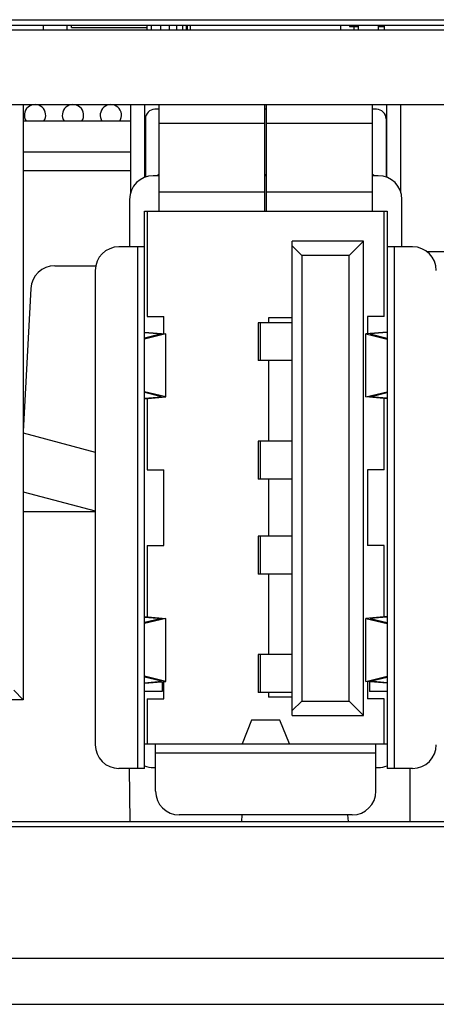
# Model space of a CAD drawing. Units: inches. Extents: x 0 to 17, y 0 to 11.
# Drawn here: x 6 to 6.2, y 0.7 to 1.1 of the extents above; entities that cross this region are included whole.
import ezdxf

# ---------------------------------------------------------------- set-up
doc = ezdxf.new("R2010")
doc.units = ezdxf.units.IN
doc.header["$LTSCALE"] = 0.935
doc.header["$MEASUREMENT"] = 0
doc.layers.get('0').update_dxf_attribs({"linetype": 'CONTINUOUS'})
for name, color, linetype in [('ECAD_CN_2210532301', 7, 'CONTINUOUS'), ('ECAD_CN_2211203109', 7, 'CONTINUOUS'), ('ECAD_CN_PN-79971', 7, 'CONTINUOUS'), ('ECAD_CP_0402', 7, 'CONTINUOUS'), ('ECAD_CP_1206_SEC', 7, 'CONTINUOUS'), ('ECAD_IC_SOT23_6PIN', 7, 'CONTINUOUS'), ('ECAD_IC_VFBGA60', 7, 'CONTINUOUS'), ('ECAD_PCP_7343', 7, 'CONTINUOUS'), ('ECAD_RS_1206_SEC', 7, 'CONTINUOUS'), ('ECAD_RV_944009_SEC', 7, 'CONTINUOUS'), ('ECAD_TP_C60', 7, 'CONTINUOUS')]:
    doc.layers.add(name, color=color, linetype=linetype)

msp = doc.modelspace()

# ---------------------------------------------------------------- linework, layer by layer
at = {"color": 7, "linetype": 'Continuous'}
for p, q in [((4.9481213098, 1.0703241973), (6.462222388400001, 1.0703241973)), ((5.1742008097, 1.068087658), (6.4599858491, 1.068087658)), ((5.1742008097, 1.066087658), (6.4599858491, 1.066087658)), ((5.315076486000001, 1.035087658), (6.4598952121, 1.035087658)), ((6.0283834869, 1.0075286029), (5.983733880599999, 1.0075286029)), ((5.9968298254, 0.9681585242), (6.013878865800001, 0.9681585242)), ((5.9868435301, 0.9586818837000001), (5.983733880599999, 0.8993462359000001)), ((5.983733880599999, 0.8988407679000001), (6.0136197073, 0.8908328847)), ((5.983733880599999, 0.874385425), (6.0136197073, 0.8663775418999999)), ((6.02818995, 0.7374956539), (6.0278069286, 0.7594389385)), ((6.144505534099999, 0.7374956539), (6.144505534099999, 0.7594971068)), ((6.074568987799999, 0.7374956539), (6.074616292999999, 0.7402057683)), ((6.118495768200001, 0.7402057683), (6.118771625, 0.7374956539)), ((5.1749858491, 0.7374956539), (6.4590778532, 0.7374956539)), ((6.4613021405, 0.7352713665999999), (4.9490415576, 0.7352713665999999)), ((6.518607865700001, 0.6805409389), (4.7351397943, 0.6805409389)), ((3.8158535578, 0.661587658), (6.7971181602, 0.661587658))]:
    msp.add_line(p, q, dxfattribs=at)
msp.add_arc((5.9968298254, 0.9581585242), 0.01, 90, 177, dxfattribs=at)
at = {"layer": 'ECAD_CN_2210532301', "color": 7, "linetype": 'Continuous'}
for p, q in [((5.983733880599999, 1.035087658), (5.983733880599999, 0.7880404139)), ((5.9797968727, 0.7919774218000001), (5.983733880599999, 0.7880404139)), ((5.983733880599999, 0.7880404139), (5.3772378176, 0.7880404139))]:
    msp.add_line(p, q, dxfattribs=at)
at = {"layer": 'ECAD_CN_2211203109', "color": 7, "linetype": 'Continuous'}
msp.add_line((6.0136197073, 0.866087658), (5.983733880599999, 0.866087658), dxfattribs=at)
at = {"layer": 'ECAD_CN_PN-79971', "color": 7, "linetype": 'Continuous'}
for p, q in [((6.0283834869, 0.9986434394), (6.0283834869, 1.035087658)), ((6.0342889987, 1.0050087302), (6.0342889987, 1.035087658)), ((6.040194510499999, 0.9907963194), (6.040194510499999, 1.035087658)), ((6.0841177388, 0.9907963194), (6.0841177388, 1.035087658)), ((6.084853959299999, 0.9907963194), (6.084853959299999, 1.035087658)), ((6.1287771876, 0.9907963194), (6.1287771876, 1.035087658)), ((6.134682699500001, 1.035087658), (6.134682699500001, 1.0050087302)), ((6.1405882113, 0.9986434394), (6.1405882113, 1.035087658)), ((6.040194510499999, 1.0331191541), (6.0384228569, 1.0331191541)), ((6.084853959299999, 1.0331191541), (6.0841177388, 1.0331191541)), ((6.1305488412, 1.0331191541), (6.1287771876, 1.0331191541)), ((6.034485849099999, 1.0291821462), (6.034485849099999, 1.0050087302)), ((6.0841177388, 1.0272136423), (6.040194510499999, 1.0272136423)), ((6.1287771876, 1.0272136423), (6.084853959299999, 1.0272136423)), ((6.1344858491, 1.0291821462), (6.1344858491, 1.0050087302)), ((6.040194510499999, 1.005560099), (6.037733880599999, 1.005560099)), ((6.040194510499999, 1.0059537997), (6.039702384500001, 1.0059537997)), ((6.039702384500001, 1.0059537997), (6.039702384500001, 1.005560099)), ((6.084853959299999, 1.0059537997), (6.0841177388, 1.0059537997)), ((6.084853959299999, 1.005560099), (6.0841177388, 1.005560099)), ((6.1292693136, 1.0059537997), (6.1287771876, 1.0059537997)), ((6.1312378176, 1.005560099), (6.1287771876, 1.005560099)), ((6.1292693136, 1.0059537997), (6.1292693136, 1.005560099)), ((6.0841177388, 0.9986703351999999), (6.040194510499999, 0.9986703351999999)), ((6.1287771876, 0.9986703351999999), (6.084853959299999, 0.9986703351999999)), ((6.0278913609, 0.9957175793), (6.0278913609, 0.9760325398999999)), ((6.1410803372, 0.9760325398999999), (6.1410803372, 0.9957175793)), ((6.0340921483, 0.9907963194), (6.1348795498, 0.9907963194)), ((6.0340921483, 0.7594971068), (6.0340921483, 0.9907963194)), ((6.0352732506, 0.9907963194), (6.0352732506, 0.9470955320000001)), ((6.1336984475, 0.9470955320000001), (6.1336984475, 0.9907963194)), ((6.1348795498, 0.9907963194), (6.1348795498, 0.7594971068)), ((6.1250370302, 0.9783947446), (6.0955094711, 0.9783947446)), ((6.0955094711, 0.7815443509000001), (6.0955094711, 0.9783947446)), ((6.119131518300001, 0.9724892328), (6.1250370302, 0.9783947446)), ((6.1250370302, 0.7815443509000001), (6.1250370302, 0.9783947446)), ((6.0340921483, 0.9760325398999999), (6.023462227, 0.9760325398999999)), ((6.0311393924, 0.9760325398999999), (6.0311393924, 0.7594971068)), ((6.0955094711, 0.9764262407), (6.099446479, 0.9724892328)), ((6.1455094711, 0.9760325398999999), (6.1348795498, 0.9760325398999999)), ((6.137832305700001, 0.9760325398999999), (6.137832305700001, 0.7594971068)), ((6.119131518300001, 0.9724892328), (6.099446479, 0.9724892328)), ((6.099446479, 0.9724892328), (6.099446479, 0.7874498627)), ((6.119131518300001, 0.7874498627), (6.119131518300001, 0.9724892328)), ((6.0136197073, 0.9661900202), (6.0136197073, 0.7693396265000001)), ((6.0352732506, 0.9470955320000001), (6.042163014400001, 0.9470955320000001)), ((6.042163014400001, 0.9399626437999999), (6.042163014400001, 0.9470955320000001)), ((6.0813362428, 0.9445364769), (6.0813362428, 0.9287884454)), ((6.0955094711, 0.9445364769), (6.0813378748, 0.9445364769)), ((6.0822584102, 0.9287884454), (6.0822584102, 0.9445364769)), ((6.0955094711, 0.9465049809), (6.085666951399999, 0.9465049809)), ((6.085666951399999, 0.9465049809), (6.085666951399999, 0.9445364769)), ((6.1336984475, 0.9470955320000001), (6.1268086837, 0.9470955320000001)), ((6.1268086837, 0.9470955320000001), (6.1268086837, 0.9399626437999999)), ((6.0340921483, 0.9406668392), (6.0429233125, 0.9398963066)), ((6.0340921483, 0.9404716853), (6.0411020891, 0.9398600573)), ((6.1348795498, 0.9406668392), (6.1260483856, 0.9398963066)), ((6.1348795498, 0.9404716853), (6.127869609099999, 0.9398600573)), ((6.0429233125, 0.9398963066), (6.0340921483, 0.937732415)), ((6.0411020891, 0.9398600573), (6.0340921483, 0.9381424183)), ((6.0429233125, 0.9137435764), (6.0429233125, 0.9398963066)), ((6.1260483856, 0.9398963066), (6.1348795498, 0.937732415)), ((6.1260483856, 0.9137435764), (6.1260483856, 0.9398963066)), ((6.127869609099999, 0.9398600573), (6.1348795498, 0.9381424183)), ((6.0955094711, 0.9287884454), (6.0813378748, 0.9287884454)), ((6.085666951399999, 0.9287884454), (6.085666951399999, 0.8953238785)), ((6.0429233125, 0.9137435764), (6.0340921483, 0.915907468)), ((6.1260483856, 0.9137435764), (6.1348795498, 0.915907468)), ((6.0411020891, 0.9137798256999999), (6.0340921483, 0.9154974647)), ((6.0340921483, 0.9131681976), (6.0411020891, 0.9137798256999999)), ((6.0340921483, 0.9129730438), (6.0429233125, 0.9137435764)), ((6.0352732506, 0.9130760968000001), (6.0352732506, 0.8835128549)), ((6.1348795498, 0.9129730438), (6.1260483856, 0.9137435764)), ((6.127869609099999, 0.9137798256999999), (6.1348795498, 0.9154974647)), ((6.1348795498, 0.9131681976), (6.127869609099999, 0.9137798256999999)), ((6.1336984475, 0.8835128549), (6.1336984475, 0.9130760968000001)), ((6.0813362428, 0.8953238785), (6.0813362428, 0.879575847)), ((6.0955094711, 0.8953238785), (6.0813378748, 0.8953238785)), ((6.0822584102, 0.879575847), (6.0822584102, 0.8953238785)), ((6.0352732506, 0.8835128549), (6.042163014400001, 0.8835128549)), ((6.042163014400001, 0.8520167919), (6.042163014400001, 0.8835128549)), ((6.1336984475, 0.8835128549), (6.1268086837, 0.8835128549)), ((6.1268086837, 0.8835128549), (6.1268086837, 0.8520167919)), ((6.0955094711, 0.879575847), (6.0813378748, 0.879575847)), ((6.085666951399999, 0.879575847), (6.085666951399999, 0.8559537997)), ((6.0813362428, 0.8559537997), (6.0813362428, 0.8402057682999999)), ((6.0955094711, 0.8559537997), (6.0813378748, 0.8559537997)), ((6.0822584102, 0.8402057682999999), (6.0822584102, 0.8559537997)), ((6.0352732506, 0.8520167919), (6.042163014400001, 0.8520167919)), ((6.0352732506, 0.8520167919), (6.0352732506, 0.82245355)), ((6.1336984475, 0.8520167919), (6.1268086837, 0.8520167919)), ((6.1336984475, 0.82245355), (6.1336984475, 0.8520167919)), ((6.0955094711, 0.8402057682999999), (6.0813378748, 0.8402057682999999)), ((6.085666951399999, 0.8402057682999999), (6.085666951399999, 0.8067412012999999)), ((6.0340921483, 0.8225566029000001), (6.0429233125, 0.8217860704000001)), ((6.0340921483, 0.8223614491), (6.0411020891, 0.8217498210999999)), ((6.0429233125, 0.8217860704000001), (6.0340921483, 0.8196221787000001)), ((6.0411020891, 0.8217498210999999), (6.0340921483, 0.8200321821)), ((6.0429233125, 0.7956333402), (6.0429233125, 0.8217860704000001)), ((6.1348795498, 0.8225566029000001), (6.1260483856, 0.8217860704000001)), ((6.1260483856, 0.8217860704000001), (6.1348795498, 0.8196221787000001)), ((6.1260483856, 0.7956333402), (6.1260483856, 0.8217860704000001)), ((6.1348795498, 0.8223614491), (6.127869609099999, 0.8217498210999999)), ((6.127869609099999, 0.8217498210999999), (6.1348795498, 0.8200321821)), ((6.0813362428, 0.8067412012999999), (6.0813362428, 0.7909931698)), ((6.0955094711, 0.8067412012999999), (6.0813378748, 0.8067412012999999)), ((6.0822584102, 0.7909931698), (6.0822584102, 0.8067412012999999)), ((6.0429233125, 0.7956333402), (6.0340921483, 0.7977972318000001)), ((6.0411020891, 0.7956695894), (6.0340921483, 0.7973872284)), ((6.1260483856, 0.7956333402), (6.1348795498, 0.7977972318000001)), ((6.127869609099999, 0.7956695894), (6.1348795498, 0.7973872284)), ((6.0340921483, 0.7950579614), (6.0411020891, 0.7956695894)), ((6.0340921483, 0.7948628076), (6.0429233125, 0.7956333402)), ((6.041433989700001, 0.7955033945000001), (6.041433989700001, 0.7913868706)), ((6.042163014400001, 0.7884341147), (6.042163014400001, 0.7955670029999999)), ((6.1348795498, 0.7948628076), (6.1260483856, 0.7956333402)), ((6.1268086837, 0.7955670029999999), (6.1268086837, 0.7884341147)), ((6.1275377084, 0.7955033945000001), (6.1275377084, 0.7913868706)), ((6.1348795498, 0.7950579614), (6.127869609099999, 0.7956695894)), ((6.041433989700001, 0.7913868706), (6.0340921483, 0.7913868706)), ((6.0955094711, 0.7909931698), (6.0813378748, 0.7909931698)), ((6.085666951399999, 0.7909931698), (6.085666951399999, 0.7890246659000001)), ((6.0955094711, 0.7890246659000001), (6.085666951399999, 0.7890246659000001)), ((6.1348795498, 0.7913868706), (6.1275377084, 0.7913868706)), ((6.0352732506, 0.7884341147), (6.042163014400001, 0.7884341147)), ((6.0352732506, 0.7884341147), (6.0352732506, 0.7697333273)), ((6.0955094711, 0.7835128549), (6.099446479, 0.7874498627)), ((6.099446479, 0.7874498627), (6.119131518300001, 0.7874498627)), ((6.119131518300001, 0.7874498627), (6.1250370302, 0.7815443509000001)), ((6.1336984475, 0.7884341147), (6.1268086837, 0.7884341147)), ((6.1336984475, 0.7697333273), (6.1336984475, 0.7884341147)), ((6.0955094711, 0.7815443509000001), (6.1250370302, 0.7815443509000001)), ((6.0785803372, 0.779575847), (6.074643329400001, 0.7697333273)), ((6.0903913609, 0.779575847), (6.0785803372, 0.779575847)), ((6.0943283687, 0.7697333273), (6.0903913609, 0.779575847)), ((6.0340921483, 0.7697333273), (6.1348795498, 0.7697333273)), ((6.0387181325, 0.7500482879000001), (6.0387181325, 0.7697333273)), ((6.130253565599999, 0.7500482879000001), (6.130253565599999, 0.7697333273)), ((6.130253565599999, 0.7657963193999999), (6.0387181325, 0.7657963193999999)), ((6.0340921483, 0.7594971068), (6.023462227, 0.7594971068)), ((6.037733880599999, 0.7598908076), (6.0387181325, 0.7598908076)), ((6.130253565599999, 0.7598908076), (6.1312378176, 0.7598908076)), ((6.1455094711, 0.7594971068), (6.1348795498, 0.7594971068)), ((6.1204110459, 0.7402057683), (6.0485606522, 0.7402057683))]:
    msp.add_line(p, q, dxfattribs=at)
for centre, radius, start, end in [((6.0384228569, 1.0291821462), 0.0039370079, 90, 180), ((6.1305488412, 1.0291821462), 0.0039370079, 0, 90), ((6.037733880599999, 0.9957175793), 0.0098425197, 90, 180), ((6.1312378176, 0.9957175793), 0.0098425197, 0, 90), ((6.023462227, 0.9661900202), 0.0098425197, 90, 180), ((6.1455094711, 0.9661900202), 0.0098425197, 0, 90), ((6.023462227, 0.7693396265000001), 0.0098425197, 180, 270), ((6.1455094711, 0.7693396265000001), 0.0098425197, 270, 360), ((6.037733880599999, 0.7697333273), 0.0098425197, 248.2843827167, 270), ((6.1312378176, 0.7697333273), 0.0098425197, 270, 291.7156172833), ((6.0485606522, 0.7500482879000001), 0.0098425197, 180, 270), ((6.1204110459, 0.7500482879000001), 0.0098425197, 270, 360)]:
    msp.add_arc(centre, radius, start, end, dxfattribs=at)
at = {"layer": 'ECAD_CP_0402', "color": 7, "linetype": 'Continuous'}
for p, q in [((5.9920645892, 1.068087658), (5.9920645892, 1.066087658)), ((6.0019071089, 1.066087658), (6.0019071089, 1.068087658))]:
    msp.add_line(p, q, dxfattribs=at)
at = {"layer": 'ECAD_CP_1206_SEC', "color": 7, "linetype": 'Continuous'}
for p, q in [((6.1212358491, 1.066087658), (6.1212358491, 1.067564036)), ((6.1337358491, 1.068087658), (6.1337358491, 1.066087658))]:
    msp.add_line(p, q, dxfattribs=at)
at = {"layer": 'ECAD_IC_SOT23_6PIN', "color": 7, "linetype": 'Continuous'}
for p, q in [((6.119135455399999, 1.068087658), (6.1192102585, 1.067564036)), ((6.1192102585, 1.067564036), (6.122901203400001, 1.067564036)), ((6.122901203400001, 1.068087658), (6.122901203400001, 1.066087658)), ((6.131267345099999, 1.066087658), (6.131267345099999, 1.068087658)), ((6.131267345099999, 1.067564036), (6.1337358491, 1.067564036))]:
    msp.add_line(p, q, dxfattribs=at)
at = {"layer": 'ECAD_IC_VFBGA60', "color": 7, "linetype": 'Continuous'}
for p, q in [((6.0283834869, 1.0281978942), (5.983733880599999, 1.0281978942)), ((5.983733880599999, 1.0154026186), (6.0283834869, 1.0154026186))]:
    msp.add_line(p, q, dxfattribs=at)
for centre in [(5.9886233491, 1.0306585242), (6.004371380599999, 1.0306585242), (6.020119412000001, 1.0306585242)]:
    msp.add_arc(centre, 0.0044291339, 326.2510114041, 213.7489885959, dxfattribs=at)
at = {"layer": 'ECAD_PCP_7343', "color": 7, "linetype": 'Continuous'}
msp.add_line((6.151246855399999, 0.974087658), (6.2003358491, 0.974087658), dxfattribs=at)
at = {"layer": 'ECAD_RS_1206_SEC', "color": 7, "linetype": 'Continuous'}
for p, q in [((6.0037378176, 1.06707191), (6.0037378176, 1.068087658)), ((6.0037378176, 1.06707191), (6.035233880599999, 1.06707191)), ((6.035233880599999, 1.066087658), (6.035233880599999, 1.068087658))]:
    msp.add_line(p, q, dxfattribs=at)
at = {"layer": 'ECAD_RV_944009_SEC', "color": 7, "linetype": 'Continuous'}
for p, q in [((6.0532358491, 1.066087658), (6.0532358491, 1.068087658)), ((6.1157358491, 1.066087658), (6.1157358491, 1.068087658))]:
    msp.add_line(p, q, dxfattribs=at)
at = {"layer": 'ECAD_TP_C60', "color": 7, "linetype": 'Continuous'}
for p, q in [((6.0369858491, 1.066087658), (6.0369858491, 1.068087658)), ((6.040885849099999, 1.066087658), (6.040885849099999, 1.068087658)), ((6.0444858491, 1.066087658), (6.0444858491, 1.068087658)), ((6.0475858491, 1.066087658), (6.0475858491, 1.068087658)), ((6.0499858491, 1.066087658), (6.0499858491, 1.068087658)), ((6.0514858491, 1.066087658), (6.0514858491, 1.068087658)), ((6.051985849099999, 1.066087658), (6.051985849099999, 1.068087658))]:
    msp.add_line(p, q, dxfattribs=at)

doc.saveas('drawing.dxf')
